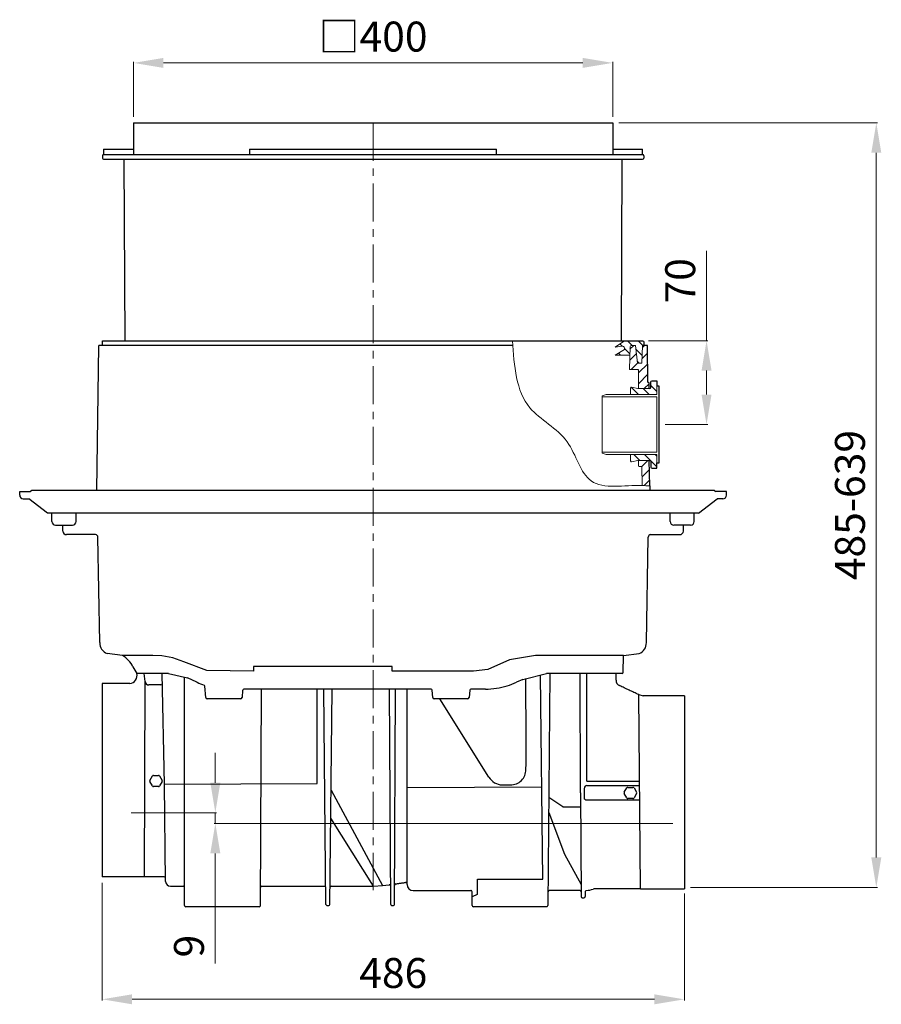
# Model space of a CAD drawing. Units: millimetres. Extents: x 6905 to 9095, y 3505 to 5474.
# Drawn here: x 7705 to 8424, y 4264 to 5086 of the extents above; entities that cross this region are included whole.
import ezdxf

# ---------------------------------------------------------------- set-up
doc = ezdxf.new("R2010")
doc.units = ezdxf.units.MM
doc.header["$PDSIZE"] = -1
doc.linetypes.add('MITTE', pattern=[50.8, 31.75, -6.35, 6.35, -6.35])
doc.layers.add('Bemaßung', color=5, linetype='Continuous', lineweight=15)
doc.dimstyles.new('ISO-25', dxfattribs={"dimtxt": 2.5, "dimasz": 2.5, "dimexe": 1.25, "dimexo": 0.625, "dimtad": 1, "dimtxsty": 'Standard', "dimcen": 2.5, "dimadec": 0, "dimazin": 0, "dimtfac": 1, "dimtmove": 0, "dimatfit": 3, "dimfxl": 1, "dimarcsym": 0})

# ---------------------------------------------------------------- blocks, each defined once
blk = doc.blocks.new('*D12')
at = {"layer": 'Bemaßung', "transparency": 16777216}
for p, q in [((7800, 5005), (7800, 5050.99)), ((7825, 5049.99), (8175, 5049.99)), ((8200, 5005), (8200, 5050.99))]:
    blk.add_line(p, q, dxfattribs=at)
for points in [[(7825, 5054.16), (7825, 5045.83), (7800, 5049.99)], [(8175, 5054.16), (8175, 5045.83), (8200, 5049.99)]]:
    blk.add_solid(points, dxfattribs=at)
at = {"layer": 'Defpoints', "color": 0, "transparency": 16777216}
for p in [(8200, 5049.99), (7800, 5000), (8200, 5000)]:
    blk.add_point(p, dxfattribs=at)
at = {"layer": 'Bemaßung', "transparency": 16777216, "insert": (8000, 5068.74), "char_height": 25, "attachment_point": 5}
blk.add_mtext('□400', dxfattribs=at)
blk = doc.blocks.new('73100.10S - va')
at = {"lineweight": 9}
h = blk.add_hatch(dxfattribs=at)
h.set_pattern_fill('LINE', color=256, scale=2, angle=135)
h.paths.add_polyline_path([(214.8, -186.28), (215.5, -186), (218.95, -186), (220.73, -200.78), (224.33, -200.78), (225, -186), (225, -186), (225.71, -185.71), (226, -185.08), (226, -183), (225.77, -182.36), (225, -182), (210, -182), (202.2, -187.44), (207.66, -186.64, -0.383596), (210, -188.2), (210, -189.45), (202, -194.07), (214.31, -193.99), (214.5, -186.97), (214.5, -186.97)])
h.paths.add_polyline_path([(236.95, -215.5), (232.95, -215.5), (232.24, -215.79), (231.95, -216.5), (231.95, -221), (231.65, -221.71), (230.5, -222), (221.5, -222), (220.95, -222), (215.83, -220.9), (215.34, -220.9), (214.95, -221.7), (214.95, -227), (236.95, -227)])
h.paths.add_polyline_path([(236.95, -277), (214.95, -277), (214.95, -282.3), (215.34, -283.1), (215.83, -283.1), (220.95, -282), (221.5, -282), (230.5, -282), (231.65, -282.29), (231.95, -283), (231.95, -287.5), (232.24, -288.21), (232.95, -288.5), (236.95, -288.5)])
h = blk.add_hatch(dxfattribs=at)
h.set_pattern_fill('LINE', color=256, scale=2, angle=45)
edge = h.paths.add_edge_path()
edge.add_spline(control_points=[(224.67, -302.97), (226.79, -303.03), (228.85, -303.18), (230.91, -303.33)], knot_values=[181.082339, 181.082339, 181.082339, 181.082339, 187.335153, 187.335153, 187.335153, 187.335153], degree=3, periodic=0)
edge.add_line((230.91, -303.33), (230.5, -282))
edge.add_line((230.5, -282), (221.5, -282))
edge.add_line((221.5, -282), (221.5, -286.5))
edge.add_line((221.5, -286.5), (221.65, -286.85))
edge.add_line((221.65, -286.85), (222, -287))
edge.add_line((222, -287), (224.44, -287))
edge.add_line((224.44, -287), (224.67, -302.97))
h.paths.add_polyline_path([(229, -186), (225, -186), (224.33, -200.78), (220.73, -200.78), (218.95, -186), (215.5, -186), (214.8, -186.28), (214.5, -186.97), (214.31, -193.99), (214, -206), (221.5, -206.09), (221.5, -222), (230.5, -222), (230.5, -217.5), (230.35, -217.15), (230, -217), (229.44, -216.81)])
at = {"color": 7, "linetype": 'Continuous'}
for p, q in [((-200, 0), (200, 0)), ((-200, 0), (-200, -26.5)), ((200, 0), (200, -26.5)), ((-225, -22), (-200, -22)), ((-103.08, -22), (-103.08, -26.5)), ((-103.08, -22), (103.08, -22)), ((103.08, -26.5), (103.08, -22)), ((200, -22), (225, -22)), ((-225, -26.5), (225, -26.5)), ((-225, -26.5), (225, -26.5)), ((-208.01, -30.5), (-207.25, -182)), ((207.25, -182), (208.01, -30.5)), ((116.68, -186), (-229, -186)), ((-295, -308), (-286.09, -308)), ((285, -307.2), (-285, -307.2)), ((295, -308), (286.09, -308)), ((-265.05, -336), (-250.99, -336)), ((-259, -341), (-259, -336)), ((265.05, -336), (250.99, -336)), ((259, -341), (259, -336)), ((-170.87, -460), (-197.28, -460)), ((207.88, -460), (144.83, -460)), ((147.48, -460), (145.96, -653.7)), ((173.27, -559.7), (172.83, -460)), ((-147.02, -467.19), (-154.81, -463.56)), ((125.05, -464.85), (119.77, -467.31)), ((-139.58, -480.09), (-140.42, -470.45)), ((-108.88, -473.91), (-109.42, -480.09)), ((48.38, -473), (-107.88, -473)), ((-46.71, -551.94), (-46.71, -473)), ((28.32, -555.17), (28.32, -473)), ((49.92, -480.09), (49.38, -473.91)), ((80.62, -473.91), (80.08, -480.09)), ((93.82, -473), (81.62, -473)), ((-110.42, -481), (-138.58, -481)), ((79.08, -481), (50.92, -481)), ((223.1, -639.85), (221.7, -477.57)), ((-186.28, -549.2), (-184.16, -545.54)), ((-184.16, -553.86), (-186.28, -550.2)), ((-183.3, -545.04), (-179.06, -545.04)), ((-178.2, -545.54), (-176.08, -549.2)), ((-176.08, -550.2), (-178.2, -553.86)), ((178.41, -549.84), (222.33, -549.84)), ((-179.06, -554.36), (-183.3, -554.36)), ((-174.19, -552.5), (-46.71, -551.94)), ((140.81, -554.95), (28.32, -555.44)), ((28.32, -636.2), (28.32, -555.17)), ((176.37, -559.7), (176.39, -555.59)), ((178.39, -553.59), (222.36, -553.59)), ((209.72, -559.2), (211.84, -555.54)), ((212.7, -555.04), (216.94, -555.04)), ((217.8, -555.54), (219.92, -559.2)), ((222.46, -565.81), (178.35, -565.88)), ((211.84, -563.86), (209.72, -560.2)), ((216.94, -564.36), (212.7, -564.36)), ((219.92, -560.2), (217.8, -563.86)), ((87, -631.62), (87, -644.52)), ((87.05, -631.62), (141.59, -631.62)), ((82.68, -653.7), (82.63, -642.2)), ((-95.04, -654.7), (-156.32, -654.7)), ((144.96, -654.7), (83.68, -654.7))]:
    blk.add_line(p, q, dxfattribs=at)
at = {"color": 1, "linetype": 'MITTE', "lineweight": 9}
blk.add_line((0, 0), (0, -641), dxfattribs=at)
for p, q in [((-226, -27.5), (-226, -29.5)), ((-225, -30.5), (225, -30.5)), ((226, -27.5), (226, -29.5)), ((-230.73, -307.2), (-229, -186)), ((-226, -186), (-226, -182)), ((-226, -182), (210, -182)), ((210, -182), (225, -182)), ((225, -182), (225.77, -182.36)), ((225.71, -185.71), (225, -186)), ((229, -186), (225, -186)), ((226, -185.08), (225.71, -185.71)), ((225.77, -182.36), (226, -183)), ((226, -183), (226, -185.08)), ((229.44, -216.51), (229, -186)), ((221.02, -206.08), (221.5, -206.24)), ((229.58, -216.86), (229.44, -216.51)), ((230, -217), (229.58, -216.86)), ((230.35, -217.15), (230, -217)), ((230.5, -217.5), (230.35, -217.15)), ((230.5, -222), (230.5, -217.5)), ((230.5, -222), (231.65, -221.71)), ((231.65, -221.71), (231.95, -221)), ((231.95, -216.5), (232.24, -215.79)), ((231.95, -221), (231.95, -216.5)), ((232.24, -215.79), (232.95, -215.5)), ((232.95, -215.5), (236.95, -215.5)), ((236.95, -215.5), (236.95, -220)), ((238.75, -220), (236.95, -220)), ((238.75, -284), (238.75, -220)), ((230.91, -303.33), (230.5, -282)), ((230.5, -282), (231.65, -282.29)), ((231.65, -282.29), (231.95, -283)), ((231.95, -283), (231.95, -287.5)), ((231.95, -287.5), (232.24, -288.21)), ((236.95, -288.5), (236.95, -284)), ((236.95, -284), (238.75, -284)), ((232.24, -288.21), (232.95, -288.5)), ((232.95, -288.5), (236.95, -288.5)), ((230.91, -303.33), (230.97, -307.2)), ((-295, -311), (-295, -308)), ((-285, -307.2), (-286.09, -308)), ((285, -307.2), (286.09, -308)), ((295, -311), (295, -308)), ((-292, -314), (-287.24, -314)), ((-271.71, -326), (-287.24, -314)), ((271.71, -326), (287.24, -314)), ((292, -314), (287.24, -314)), ((271.71, -326), (-271.71, -326)), ((-268.05, -333.03), (-268.05, -326)), ((-247.99, -333.03), (-247.99, -326)), ((247.99, -333.03), (247.99, -326)), ((268.05, -333.03), (268.05, -326)), ((-231.65, -344), (-256, -344)), ((231.65, -344), (256, -344)), ((-228.11, -434.1), (-229.65, -345.97)), ((228.11, -434.1), (229.65, -345.97)), ((-209.13, -445.05), (-222, -443.23)), ((209.13, -445.05), (222, -443.23)), ((208.88, -459.02), (209.13, -445.05)), ((-200.49, -454.47), (-197.28, -460)), ((-190.18, -466.55), (-191.04, -460)), ((-174.19, -552.33), (-176.18, -460)), ((-170.87, -460), (-154.81, -463.56)), ((125.05, -464.85), (144.83, -460)), ((178.41, -549.84), (178.41, -460)), ((-202.99, -468.42), (-226.18, -468.42)), ((-226.18, -468.42), (-226.18, -629.85)), ((-190.93, -629.85), (-190.18, -466.55)), ((-157.32, -653.7), (-157.42, -462.98)), ((141.59, -631.62), (139.87, -461.22)), ((-94.04, -653.7), (-93.13, -473)), ((-39.32, -652.85), (-41.14, -473)), ((-36.04, -652.85), (-34.23, -473)), ((14.68, -652.85), (13.78, -473)), ((17.96, -652.85), (18.67, -473)), ((96.74, -546.43), (55.66, -481)), ((221.7, -477.57), (225.37, -478.69)), ((259.82, -478.69), (225.37, -478.69)), ((259.82, -478.69), (259.82, -639.85)), ((-173.21, -633.77), (-174.19, -552.5)), ((-35.08, -557.51), (7.99, -637.14)), ((158.26, -571.37), (146.67, -563.57)), ((173.27, -559.7), (173.65, -646.2)), ((158.26, -571.37), (173.32, -571.3)), ((0.44, -637.7), (-35.31, -580.87)), ((146.57, -575.96), (159.82, -610.97)), ((159.82, -610.97), (173.6, -636.18)), ((-174.28, -629.85), (-226.18, -629.85)), ((-169.18, -637.7), (-158.39, -637.7)), ((0.44, -637.7), (7.99, -637.14)), ((7.99, -637.14), (13.49, -636.4)), ((172.61, -641.2), (147, -641.2)), ((177.95, -641.14), (177.01, -642.13)), ((223.1, -639.85), (185.25, -639.81)), ((223.1, -639.85), (259.82, -639.85)), ((87, -644.52), (82.65, -646.48)), ((177.01, -642.13), (176.99, -646.2)), ((15.69, -653.85), (16.98, -653.85))]:
    blk.add_line(p, q)
at = {"lineweight": 9}
for p, q in [((202.2, -187.44), (210, -182)), ((207.65, -186.64), (202.2, -187.44)), ((210, -189.45), (210, -188.2)), ((214.5, -186.97), (214, -206)), ((214.8, -186.28), (214.5, -186.97)), ((215.5, -186), (214.8, -186.28)), ((218.95, -186), (215.5, -186)), ((220.73, -200.78), (218.95, -186)), ((225, -186), (224.33, -200.78)), ((202, -194.07), (210, -189.45)), ((214.31, -193.99), (202, -194.07)), ((224.33, -200.78), (220.73, -200.78)), ((214, -206), (221.02, -206.08)), ((221.5, -206.24), (221.5, -222)), ((214.95, -221.7), (215.34, -220.9)), ((214.95, -227), (214.95, -221.7)), ((215.34, -220.9), (215.83, -220.9)), ((215.83, -220.9), (220.95, -222)), ((220.95, -222), (221.5, -222)), ((221.5, -222), (230.5, -222)), ((236.95, -220), (236.95, -227)), ((194.65, -227), (191.15, -227.94)), ((191.15, -227.94), (191.15, -228.8)), ((191.15, -228.8), (236.95, -228.8)), ((191.15, -228.8), (191.15, -275.2)), ((236.95, -227), (194.65, -227)), ((236.95, -227), (214.95, -227)), ((236.95, -228.8), (236.95, -275.05)), ((236.95, -275.05), (191.15, -275.2)), ((191.15, -275.2), (191.15, -276.06)), ((191.15, -276.06), (194.65, -277)), ((194.65, -277), (236.95, -277)), ((214.95, -277), (214.95, -282.3)), ((236.95, -277), (214.95, -277)), ((236.95, -277), (236.95, -284)), ((214.95, -282.3), (215.34, -283.1)), ((215.34, -283.1), (215.83, -283.1)), ((215.83, -283.1), (220.95, -282)), ((220.95, -282), (221.5, -282)), ((230.5, -282), (221.5, -282)), ((221.5, -282), (221.5, -286.5)), ((221.5, -286.5), (221.65, -286.85)), ((221.65, -286.85), (222, -287)), ((222, -287), (223.95, -287)), ((223.95, -287), (224.3, -287.14)), ((224.3, -287.14), (224.45, -287.49)), ((224.45, -287.49), (224.67, -302.97))]:
    blk.add_line(p, q, dxfattribs=at)
blk.add_lwpolyline([(209.13, -445.05), (135.64, -445.05), (113.9, -448.66), (95.74, -456.49), (83.84, -458.11), (16.05, -458.05), (15.83, -454.05), (-99.95, -454.05), (-99.95, -458.05), (-138.78, -457.32), (-158.03, -450.11), (-167.14, -446.85), (-176.38, -445.28), (-184, -445.06), (-209.13, -445.05)])
at = {"color": 7, "linetype": 'Continuous', "flags": 128}
blk.add_lwpolyline([(176.35, -563.85), (176.36, -561.78), (176.37, -559.7)], dxfattribs=at)
at = {"color": 7, "linetype": 'Continuous'}
for centre, radius, start, end in [((-225, -27.5), 1, 90, 180), ((-225, -29.5), 1, 180, 270), ((225, -27.5), 1, 0, 90), ((225, -29.5), 1, 270, 0), ((-292, -311), 3, 180, 270), ((292, -311), 3, 270, 0), ((-265.05, -333), 3, 180.5, 270), ((-250.99, -333), 3, 270, 359.5), ((250.99, -333), 3, 180.5, 270), ((265.05, -333), 3, 270, 359.5), ((-256, -341), 3, 180, 270), ((-231.65, -346), 2, 1, 90), ((231.65, -346), 2, 90, 179), ((256, -341), 3, 270, 0), ((207.88, -459), 1, 270, 359), ((-187.18, -466.55), 3, 180, 270), ((-177.09, -468.55), 1, 271.15999, 1), ((-120.82, -411), 62, 245, 245.26121), ((-120.82, -411), 62, 245.26121, 250.91468), ((93.82, -411), 62, 286.90818, 294.73879), ((207.82, -465.58), 5, 180, 245), ((-141.42, -470.54), 1, 5, 70.91468), ((-107.88, -474), 1, 90, 175), ((48.38, -474), 1, 5, 90), ((81.62, -474), 1, 90, 175), ((93.82, -411), 62, 270, 286.90818), ((-138.58, -480), 1, 185, 270), ((-110.42, -480), 1, 270, 355), ((50.92, -480), 1, 185, 270), ((79.08, -480), 1, 270, 355), ((114.71, -540.11), 12.91, 269.66158, 359.73545), ((107.92, -540.13), 12.84, 209.39716, 269.48188), ((-174.26, -630.85), 1, 1, 91.15592), ((-169.21, -633.7), 4, 181, 270.3219), ((-158.39, -638.7), 1, 0.25, 91.23753), ((-92.97, -638.7), 1, 91.23308, 179.75), ((-40.39, -638.7), 1, 23.84699, 91.1496), ((-34.97, -638.7), 1, 91.2943, 156.23964), ((13.61, -637.4), 1, 0.25, 97.0387), ((19.03, -636.63), 1, 97.04899, 179.75), ((27.32, -635.47), 1, 0, 98), ((33.32, -636.2), 5, 180, 270), ((81.63, -642.2), 1, 0.25, 91.23753), ((147.01, -642.2), 1, 90.83833, 179.75), ((172.63, -642.2), 1, 0.25, 91.33071), ((176.28, -615.7), 25.5, 273.74047, 287.11814), ((185.26, -644.85), 5, 90.00185, 107.11399), ((174.65, -646.2), 1, 180.25, 270.49997), ((175.99, -646.2), 1, 270.54851, 359.75), ((-156.32, -653.7), 1, 180.25, 270), ((-95.04, -653.7), 1, 270, 359.75), ((-38.32, -652.85), 1, 180.25, 270.70008), ((-37.04, -652.85), 1, 270.69598, 359.75), ((15.68, -652.85), 1, 180.25, 270.70008), ((16.96, -652.85), 1, 270.69598, 359.75), ((83.68, -653.7), 1, 180.25, 270), ((144.96, -653.7), 1, 270, 359.75)]:
    blk.add_arc(centre, radius, start, end, dxfattribs=at)
at = {"lineweight": 9}
blk.add_arc((207.96, -188.72), 2.1, 14.38301, 98.48465, dxfattribs=at)
for centre, radius, start, end in [((-218.97, -434.6), 9.16, 176.92685, 250.667), ((218.97, -434.6), 9.16, 289.333, 3.07315), ((-219.26, -463), 20.62, 24.43811, 60.57638), ((-203.84, -461.7), 6.77, 277.19328, 14.5207)]:
    blk.add_arc(centre, radius, start, end)
at = {"color": 7, "linetype": 'Continuous'}
for centre, major_axis, ratio, start_param, end_param in [((114.41, -573.91), (2.65, 303.16), 0.04288, -1.458901, -1.20031), ((-185.41, -549.7), (-1, 0), 0.999797, -0.523485, 0.523485), ((-183.3, -546.04), (-0.5, 0.866), 0.999797, -0.523524, 0.523524), ((-179.06, -546.04), (0.5, 0.866), 0.999797, -0.523524, 0.523524), ((-176.95, -549.7), (1, 0), 0.999797, -0.523485, 0.523485), ((-183.3, -553.36), (0.5, 0.866), 0.999797, 2.618069, 3.665116), ((-179.06, -553.36), (-0.5, 0.866), 0.999797, 2.618069, 3.665116), ((131.3, -540.04), (149.36, 0.68), 0.086917, 4.554021, 4.600171), ((178.39, -555.59), (0.01, 2), 0.999695, 0.003272, 1.569705), ((212.7, -556.04), (-0.5, 0.866), 0.999797, -0.523524, 0.523524), ((216.94, -556.04), (0.5, 0.866), 0.999797, -0.523524, 0.523524), ((210.59, -559.7), (-1, 0), 0.999797, -0.523485, 0.523485), ((212.7, -563.36), (0.5, 0.866), 0.999797, 2.618069, 3.665116), ((216.94, -563.36), (-0.5, 0.866), 0.999797, 2.618069, 3.665116), ((219.05, -559.7), (-1, 0), 0.999797, 2.618107, 3.665078)]:
    blk.add_ellipse(centre, major_axis=major_axis, ratio=ratio, start_param=start_param, end_param=end_param, dxfattribs=at)
for points, degree in [([(-225, -22), (-225, -26.5)], 1), ([(225, -26.5), (225, -22)], 1), ([(202.82, -465.58), (202.82, -460)], 1), ([(-177.09, -469.55), (-187.18, -469.55)], 1), ([(221.7, -477.57), (205.71, -470.11)], 1), ([(176.37, -559.7), (176.37, -559.7), (176.37, -559.7), (176.37, -559.7)], 3), ([(-92.97, -637.7), (-40.39, -637.7)], 1), ([(-34.97, -637.7), (0.44, -637.7)], 1), ([(18.91, -635.64), (27.18, -634.48)], 1), ([(33.32, -641.2), (81.63, -641.2)], 1), ([(185.26, -639.84), (185.25, -639.81)], 1), ([(174.65, -647.2), (175.99, -647.2)], 1), ([(-38.32, -653.85), (-37.04, -653.85)], 1)]:
    blk.add_open_spline(points, degree=degree, dxfattribs=at)
at = {"lineweight": 9}
blk.add_spline([(116.41, -182), (130.91, -238.04), (162.06, -266.52), (182.09, -299.1), (224.34, -302.96), (230.91, -303.33)], degree=3, dxfattribs=at)
at = {"color": 7, "linetype": 'Continuous'}
blk.add_open_spline([(178.35, -565.88), (178.09, -565.88), (177.82, -565.83), (177.34, -565.62), (177.11, -565.47), (176.84, -565.19), (176.75, -565.08), (176.61, -564.86), (176.55, -564.75), (176.45, -564.5), (176.41, -564.37), (176.36, -564.11), (176.35, -563.98), (176.35, -563.85)], degree=3, knots=[0, 0, 0, 0, 0.25, 0.25, 0.5, 0.5, 0.625, 0.625, 0.75, 0.75, 0.875, 0.875, 1, 1, 1, 1], dxfattribs=at)
blk = doc.blocks.new('*D24')
at = {"layer": 'Bemaßung', "transparency": 16777216}
for p, q in [((7773.82, 4365.15), (7773.82, 4266.92)), ((8259.82, 4356.41), (8259.82, 4266.92)), ((7798.82, 4267.92), (8234.82, 4267.92))]:
    blk.add_line(p, q, dxfattribs=at)
for points in [[(7798.82, 4272.09), (7798.82, 4263.76), (7773.82, 4267.92)], [(8234.82, 4272.09), (8234.82, 4263.76), (8259.82, 4267.92)]]:
    blk.add_solid(points, dxfattribs=at)
at = {"layer": 'Defpoints', "color": 0, "transparency": 16777216}
for p in [(7773.82, 4370.15), (8259.82, 4361.41), (8259.82, 4267.92)]:
    blk.add_point(p, dxfattribs=at)
at = {"layer": 'Bemaßung', "transparency": 16777216, "insert": (8016.82, 4286.67), "char_height": 25, "attachment_point": 5}
blk.add_mtext('486', dxfattribs=at)
blk = doc.blocks.new('*D25')
at = {"layer": 'Bemaßung', "transparency": 16777216}
for p, q in [((8205, 5000), (8421.06, 5000)), ((8420.06, 4975), (8420.06, 4386.41)), ((8264.82, 4361.41), (8421.06, 4361.41))]:
    blk.add_line(p, q, dxfattribs=at)
for points in [[(8415.9, 4975), (8424.23, 4975), (8420.06, 5000)], [(8415.9, 4386.41), (8424.23, 4386.41), (8420.06, 4361.41)]]:
    blk.add_solid(points, dxfattribs=at)
at = {"layer": 'Defpoints', "color": 0, "transparency": 16777216}
for p in [(8200, 5000), (8259.82, 4361.41), (8420.06, 4361.41)]:
    blk.add_point(p, dxfattribs=at)
at = {"layer": 'Bemaßung', "transparency": 16777216, "insert": (8401.31, 4680.7), "char_height": 25, "attachment_point": 5, "rotation": 90}
blk.add_mtext('485-639', dxfattribs=at)
blk = doc.blocks.new('*D9')
at = {"layer": 'Bemaßung', "transparency": 16777216}
for p, q in [((7868.3, 4448.8), (7868.3, 4473.8)), ((7797.92, 4423.8), (7869.3, 4423.8)), ((7868.3, 4423.8), (7868.3, 4414.8)), ((8250.08, 4414.8), (7867.3, 4414.8)), ((7868.3, 4389.8), (7868.3, 4297.77))]:
    blk.add_line(p, q, dxfattribs=at)
for points in [[(7864.14, 4448.8), (7872.47, 4448.8), (7868.3, 4423.8)], [(7864.14, 4389.8), (7872.47, 4389.8), (7868.3, 4414.8)]]:
    blk.add_solid(points, dxfattribs=at)
at = {"layer": 'Defpoints', "color": 0, "transparency": 16777216}
for p in [(7792.92, 4423.8), (7868.3, 4414.8), (8255.08, 4414.8)]:
    blk.add_point(p, dxfattribs=at)
at = {"layer": 'Bemaßung', "transparency": 16777216, "insert": (7849.55, 4312.35), "char_height": 25, "attachment_point": 5, "rotation": 90}
blk.add_mtext('9', dxfattribs=at)
blk = doc.blocks.new('*D10')
at = {"layer": 'Bemaßung', "transparency": 16777216}
for p, q in [((8278.35, 4818), (8278.35, 4893)), ((8230, 4818), (8279.35, 4818)), ((8278.35, 4773), (8278.35, 4793)), ((8243.75, 4748), (8279.35, 4748))]:
    blk.add_line(p, q, dxfattribs=at)
for points in [[(8274.19, 4793), (8282.52, 4793), (8278.35, 4818)], [(8274.19, 4773), (8282.52, 4773), (8278.35, 4748)]]:
    blk.add_solid(points, dxfattribs=at)
at = {"layer": 'Defpoints', "color": 0, "transparency": 16777216}
for p in [(8225, 4818), (8238.75, 4748), (8278.35, 4748)]:
    blk.add_point(p, dxfattribs=at)
at = {"layer": 'Bemaßung', "transparency": 16777216, "insert": (8259.6, 4868), "char_height": 25, "attachment_point": 5, "rotation": 90}
blk.add_mtext('70', dxfattribs=at)

msp = doc.modelspace()

# ---------------------------------------------------------------- block references
msp.add_blockref('73100.10S - va', (8000, 5000))

# ---------------------------------------------------------------- dimensions: what is measured, and where the dimension line sits
at = {"layer": 'Bemaßung'}
dim = msp.add_linear_dim(base=(8200, 5049.99), p1=(7800, 5000), p2=(8200, 5000), text='□<>', dimstyle='ISO-25', override={"dimscale": 10, "dimexe": 0.1, "dimexo": 0.5, "dimdec": 0, "dimclrd": 256, "dimclre": 256, "dimclrt": 256, "dimtdec": 0, "dimlwd": 65535, "dimlwe": 65535}, dxfattribs=at)
dim.commit()
dim.dimension.update_dxf_attribs({"geometry": '*D12', "text_midpoint": (8000, 5068.74)})
dim = msp.add_linear_dim(base=(8420.06, 4361.41), p1=(8200, 5000), p2=(8259.82, 4361.41), angle=90, text='485-<>', dimstyle='ISO-25', override={"dimscale": 10, "dimexe": 0.1, "dimexo": 0.5, "dimdec": 0, "dimclrd": 256, "dimclre": 256, "dimclrt": 256, "dimtdec": 0, "dimlwd": 65535, "dimlwe": 65535}, dxfattribs=at)
dim.commit()
dim.dimension.update_dxf_attribs({"geometry": '*D25', "text_midpoint": (8401.31, 4680.7)})
for base, p1, p2, picture, middle in [((8278.35, 4748), (8225, 4818), (8238.75, 4748), '*D10', (8278.35, 4868)), ((7868.3, 4414.8), (7792.92, 4423.8), (8255.08, 4414.8), '*D9', (7868.3, 4312.35))]:
    dim = msp.add_linear_dim(base=base, p1=p1, p2=p2, angle=90, dimstyle='ISO-25', override={"dimscale": 10, "dimexe": 0.1, "dimexo": 0.5, "dimdec": 0, "dimclrd": 256, "dimclre": 256, "dimclrt": 256, "dimtdec": 0, "dimlwd": 65535, "dimlwe": 65535}, dxfattribs=at)
    dim.commit()
    dim.dimension.update_dxf_attribs({"geometry": picture, "text_midpoint": middle, "dimtype": 128})
dim = msp.add_linear_dim(base=(8259.82, 4267.92), p1=(7773.82, 4370.15), p2=(8259.82, 4361.41), dimstyle='ISO-25', override={"dimscale": 10, "dimexe": 0.1, "dimexo": 0.5, "dimdec": 0, "dimclrd": 256, "dimclre": 256, "dimclrt": 256, "dimtdec": 0, "dimlwd": 65535, "dimlwe": 65535}, dxfattribs=at)
dim.commit()
dim.dimension.update_dxf_attribs({"geometry": '*D24', "text_midpoint": (8016.82, 4286.67)})

doc.saveas('drawing.dxf')
